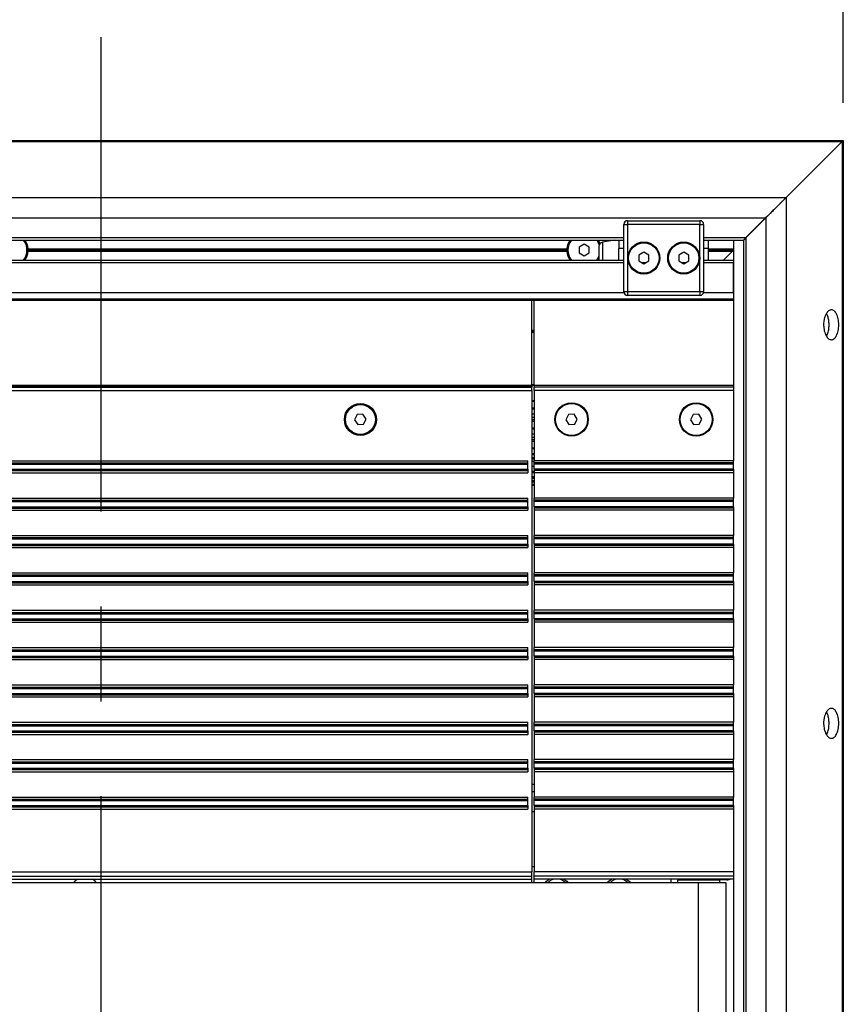
# Model space of a CAD drawing. Units: millimetres. Extents: x 0 to 4455, y 0 to 3150.
# Drawn here: x 2039 to 2369, y 584 to 979 of the extents above; entities that cross this region are included whole.
import ezdxf

# ---------------------------------------------------------------- set-up
doc = ezdxf.new("R2010")
doc.units = ezdxf.units.MM
doc.header["$LTSCALE"] = 15
doc.linetypes.add('CENTERX2', pattern=[20.32, 12.7, -2.54, 2.54, -2.54])
doc.layers.add('DEFAULT', color=179, linetype='Continuous')
doc.styles.add('SLDTEXTSTYLE2', font='TXT', dxfattribs={"width": 0.75})
doc.dimstyles.new('SLDDIMSTYLE0', dxfattribs={"dimtxt": 52.5, "dimasz": 49.53, "dimexe": 0, "dimexo": 0.0625, "dimgap": 13.125, "dimtad": 1, "dimdec": 0, "dimrnd": 1e-09, "dimzin": 12, "dimdsep": 46, "dimtxsty": 'SLDTEXTSTYLE2', "dimsah": 1, "dimcen": 0.09, "dimadec": 0, "dimazin": 3, "dimtfac": 1, "dimtdec": 0, "dimtofl": 0, "dimtmove": 0, "dimatfit": 3, "dimfxl": 0, "dimfrac": 2, "dimtolj": 1, "dimtzin": 12, "dimarcsym": 0})

# ---------------------------------------------------------------- blocks, each defined once
blk = doc.blocks.new('_D_3')
at = {"layer": 'DEFAULT'}
for p, q in [((2071.08, 986.89), (2071.08, 1029.78)), ((2369.08, 945.42), (2369.08, 1029.78)), ((2369.08, 1014.78), (2071.08, 1014.78))]:
    blk.add_line(p, q, dxfattribs=at)
for points in [[(2071.08, 1014.78), (2120.61, 1007.16), (2120.61, 1022.4)], [(2369.08, 1014.78), (2319.55, 1022.4), (2319.55, 1007.16)]]:
    blk.add_solid(points, dxfattribs=at)
at = {"layer": 'DEFAULT', "insert": (2166.46, 1082.45), "char_height": 52.5, "attachment_point": 1, "style": 'SLDTEXTSTYLE2'}
blk.add_mtext('298', dxfattribs=at)
blk = doc.blocks.new('_D_4')
at = {"layer": 'DEFAULT'}
for p, q in [((799.41, 611.37), (799.41, 1226.34)), ((2071.08, 986.89), (2071.08, 1226.34)), ((799.41, 1211.34), (2071.08, 1211.34))]:
    blk.add_line(p, q, dxfattribs=at)
for points in [[(799.41, 1211.34), (848.94, 1203.72), (848.94, 1218.96)], [(2071.08, 1211.34), (2021.55, 1218.96), (2021.55, 1203.72)]]:
    blk.add_solid(points, dxfattribs=at)
at = {"layer": 'DEFAULT', "char_height": 52.5, "attachment_point": 1, "style": 'SLDTEXTSTYLE2'}
for s, insert in [('1272', (1299.8, 1279.02)), ('Travel AFT-FWD', (1123.2, 1195.68)), ('Center of', (1216.13, 1112.33)), ('mounting area', (1124.47, 1028.99))]:
    blk.add_mtext(s, dxfattribs=dict(at, insert=insert))

msp = doc.modelspace()

# ---------------------------------------------------------------- linework, layer by layer
at = {"color": 7, "linetype": 'Continuous', "lineweight": 25}
for p, q in [((321.0081079, 930.3957829), (2369.1081079, 930.3957829)), ((321.4454531, 929.9584376), (2368.6707626, 929.9584376)), ((2368.6468473, 929.9823529), (2346.1535846, 907.4890902)), ((2368.6707626, 929.9584376), (2346.1774999, 907.4651749)), ((2369.0841926, 930.4196982), (2369.0841926, 262.3196982)), ((343.9387158, 907.4651749), (2346.1774999, 907.4651749)), ((352.0341926, 899.3696982), (2338.0820231, 899.3696982)), ((2282.5581079, 898.1696982), (2311.5581079, 898.1696982)), ((2282.5581079, 898.1696982), (2282.5581079, 896.6696982)), ((2311.5581079, 898.1696982), (2311.5581079, 896.6696982)), ((2338.0581079, 899.3936135), (2330.0581079, 891.3936135)), ((2338.0820231, 899.3696982), (2330.0820231, 891.3696982)), ((2281.0581079, 896.6696982), (2282.5581079, 896.6696982)), ((2281.0581079, 869.6696982), (2281.0581079, 896.6696982)), ((2282.5581079, 896.6696982), (2282.5581079, 869.6696982)), ((2311.5581079, 896.6696982), (2282.5581079, 896.6696982)), ((2311.5581079, 869.6696982), (2311.5581079, 896.6696982)), ((2311.5581079, 896.6696982), (2313.0581079, 896.6696982)), ((2313.0581079, 896.6696982), (2313.0581079, 869.6696982)), ((1082.6402095, 890.3696982), (2281.0581079, 890.3696982)), ((2277.3567233, 890.3696982), (2272.4562929, 889.5056201)), ((2279.0581079, 890.3696982), (2279.0581079, 886.9696982)), ((2313.0581079, 890.3696982), (2325.0581079, 890.3696982)), ((2315.0581079, 886.9696982), (2315.0581079, 890.3696982)), ((2325.0581079, 890.3696982), (2329.0581079, 890.3696982)), ((2325.0581079, 890.3696982), (2325.0581079, 801.7863316)), ((2330.0581079, 891.3936135), (2329.0581079, 890.3936135)), ((2329.0581079, 890.3696982), (2329.0581079, 302.3696982)), ((2330.0820231, 891.3696982), (2329.0820231, 890.3696982)), ((2041.4928094, 886.3696982), (2258.6234064, 886.3696982)), ((2041.9600206, 886.8696982), (2258.1561951, 886.8696982)), ((2041.9600206, 885.8696982), (2258.1561951, 885.8696982)), ((2265.0581079, 888.6790993), (2263.0581079, 887.5243987)), ((2263.0581079, 887.5243987), (2263.0581079, 885.2149976)), ((2267.0581079, 887.5243987), (2265.0581079, 888.6790993)), ((2267.0581079, 885.2149976), (2267.0581079, 887.5243987)), ((2271.0581079, 887.839328), (2271.0581079, 882.3696982)), ((2281.0581079, 886.9696982), (2279.0581079, 886.9696982)), ((2279.0581079, 882.3696982), (2279.0581079, 886.9696982)), ((2289.0581079, 885.4790993), (2287.0581079, 884.3243987)), ((2291.0581079, 884.3243987), (2289.0581079, 885.4790993)), ((2305.0581079, 885.4790993), (2303.0581079, 884.3243987)), ((2307.0581079, 884.3243987), (2305.0581079, 885.4790993)), ((2315.0581079, 886.9696982), (2313.0581079, 886.9696982)), ((2315.0581079, 882.3696982), (2315.0581079, 886.9696982)), ((2315.0581079, 886.8696982), (2325.0581079, 886.8696982)), ((2315.0581079, 886.3696982), (2325.0581079, 886.3696982)), ((2315.0581079, 885.8696982), (2324.5820231, 885.8696982)), ((2324.5820231, 885.8696982), (2321.0820231, 882.3696982)), ((2325.0581079, 886.3457829), (2324.5820231, 885.8696982)), ((1108.9531375, 882.3696982), (2281.0581079, 882.3696982)), ((2263.0581079, 885.2149976), (2265.0581079, 884.0602971)), ((2265.0581079, 884.0602971), (2267.0581079, 885.2149976)), ((2287.0581079, 884.3243987), (2287.0581079, 882.0149976)), ((2287.0581079, 882.0149976), (2289.0581079, 880.8602971)), ((2289.0581079, 880.8602971), (2291.0581079, 882.0149976)), ((2291.0581079, 882.0149976), (2291.0581079, 884.3243987)), ((2303.0581079, 884.3243987), (2303.0581079, 882.0149976)), ((2303.0581079, 882.0149976), (2305.0581079, 880.8602971)), ((2305.0581079, 880.8602971), (2307.0581079, 882.0149976)), ((2307.0581079, 882.0149976), (2307.0581079, 884.3243987)), ((2313.0581079, 882.3696982), (2325.0581079, 882.3696982)), ((2325.0581079, 869.3321355), (2325.0581079, 881.3696982)), ((2281.0581079, 869.6696982), (2282.5581079, 869.6696982)), ((2282.5581079, 869.6696982), (2311.5581079, 869.6696982)), ((2282.5581079, 869.6696982), (2282.5581079, 868.1696982)), ((2311.5581079, 869.6696982), (2313.0581079, 869.6696982)), ((2311.5581079, 869.6696982), (2311.5581079, 868.1696982)), ((1118.2037173, 866.298949), (2325.0581079, 866.298949)), ((2244.0581079, 831.9569916), (2244.0581079, 866.298949)), ((2245.0581079, 831.9569916), (2245.0581079, 866.298949)), ((2311.5581079, 868.1696982), (2282.5581079, 868.1696982)), ((2244.0581079, 854.2696982), (2245.0581079, 854.2696982)), ((2244.0581079, 853.8696982), (2245.0581079, 853.8696982)), ((2244.0581079, 853.4696982), (2245.0581079, 853.4696982)), ((2244.0581079, 831.9569916), (1345.5581079, 831.9569916)), ((2244.0581079, 831.4381649), (1345.5581079, 831.4381649)), ((1345.5581079, 831.2834296), (2244.0581079, 831.2834296)), ((2244.0581079, 831.9569916), (2244.0581079, 831.4381649)), ((2244.0581079, 831.4381649), (2244.0581079, 831.2834296)), ((2244.0581079, 829.9893344), (2244.0581079, 831.2834296)), ((2325.0581079, 831.9569916), (2245.0581079, 831.9569916)), ((2245.0581079, 831.9569916), (2245.0581079, 831.4381649)), ((2245.0581079, 831.4381649), (2325.0581079, 831.4381649)), ((2245.0581079, 831.4381649), (2245.0581079, 831.2834296)), ((2325.0581079, 831.2834296), (2245.0581079, 831.2834296)), ((2245.0581079, 829.9893344), (2245.0581079, 831.2834296)), ((1345.5581079, 829.9893344), (2244.0581079, 829.9893344)), ((2244.0581079, 829.9893344), (2244.0581079, 636.6981253)), ((2325.0581079, 829.9893344), (2245.0581079, 829.9893344)), ((2245.0581079, 829.9893344), (2245.0581079, 801.7863316)), ((2325.0581079, 829.9893344), (2325.0581079, 801.7863316)), ((2245.0581079, 822.8652976), (2244.0581079, 822.8652976)), ((2174.0449945, 820.3030574), (2173.002213, 818.2424895)), ((2173.002213, 818.2424895), (2174.2653263, 816.3091303)), ((2176.3508894, 820.4302661), (2174.0449945, 820.3030574)), ((2177.6140028, 818.4969068), (2176.3508894, 820.4302661)), ((2176.5712212, 816.436339), (2177.6140028, 818.4969068)), ((2258.7949945, 820.3030574), (2257.752213, 818.2424895)), ((2257.752213, 818.2424895), (2259.0153263, 816.3091303)), ((2261.1008894, 820.4302661), (2258.7949945, 820.3030574)), ((2262.3640028, 818.4969068), (2261.1008894, 820.4302661)), ((2261.3212212, 816.436339), (2262.3640028, 818.4969068)), ((2308.7949945, 820.3030574), (2307.752213, 818.2424895)), ((2307.752213, 818.2424895), (2309.0153263, 816.3091303)), ((2311.1008894, 820.4302661), (2308.7949945, 820.3030574)), ((2312.3640028, 818.4969068), (2311.1008894, 820.4302661)), ((2311.3212212, 816.436339), (2312.3640028, 818.4969068)), ((2174.2653263, 816.3091303), (2176.5712212, 816.436339)), ((2245.0581079, 814.8652976), (2244.0581079, 814.8652976)), ((2259.0153263, 816.3091303), (2261.3212212, 816.436339)), ((2309.0153263, 816.3091303), (2311.3212212, 816.436339)), ((2245.0581079, 806.8652976), (2244.0581079, 806.8652976)), ((1345.5581079, 801.7863316), (2242.5581079, 801.7863316)), ((1345.5581079, 800.9291643), (2242.5581079, 800.9291643)), ((1345.5581079, 800.736256), (2242.5581079, 800.736256)), ((1345.5581079, 800.3933891), (2242.5581079, 800.3933891)), ((2242.5581079, 800.9291643), (2242.5581079, 801.7863316)), ((2242.5581079, 800.736256), (2242.5581079, 800.9291643)), ((2242.5581079, 800.3933891), (2242.5581079, 800.736256)), ((2242.5581079, 798.3460073), (2242.5581079, 800.3933891)), ((2325.0581079, 801.7863316), (2245.0581079, 801.7863316)), ((2245.0581079, 800.9291643), (2245.0581079, 801.7863316)), ((2325.0581079, 800.9291643), (2245.0581079, 800.9291643)), ((2245.0581079, 800.736256), (2245.0581079, 800.9291643)), ((2325.0581079, 800.736256), (2245.0581079, 800.736256)), ((2245.0581079, 800.3933891), (2245.0581079, 800.736256)), ((2325.0581079, 800.3933891), (2245.0581079, 800.3933891)), ((2245.0581079, 798.3460073), (2245.0581079, 800.3933891)), ((2325.0581079, 800.9291643), (2325.0581079, 801.7863316)), ((2325.0581079, 800.736256), (2325.0581079, 800.9291643)), ((2325.0581079, 800.3933891), (2325.0581079, 800.736256)), ((2325.0581079, 798.3460073), (2325.0581079, 800.3933891)), ((1345.5581079, 798.3460073), (2242.5581079, 798.3460073)), ((1345.5581079, 798.0031404), (2242.5581079, 798.0031404)), ((1345.5581079, 797.8102321), (2242.5581079, 797.8102321)), ((1345.5581079, 796.9530648), (2242.5581079, 796.9530648)), ((2242.5581079, 798.3460073), (2242.5581079, 798.0031404)), ((2242.5581079, 798.0031404), (2242.5581079, 797.8102321)), ((2242.5581079, 797.8102321), (2242.5581079, 796.9530648)), ((2325.0581079, 798.3460073), (2245.0581079, 798.3460073)), ((2245.0581079, 798.3460073), (2245.0581079, 798.0031404)), ((2325.0581079, 798.0031404), (2245.0581079, 798.0031404)), ((2245.0581079, 798.0031404), (2245.0581079, 797.8102321)), ((2325.0581079, 797.8102321), (2245.0581079, 797.8102321)), ((2245.0581079, 797.8102321), (2245.0581079, 796.9530648)), ((2325.0581079, 796.9530648), (2245.0581079, 796.9530648)), ((2245.0581079, 796.9530648), (2245.0581079, 786.7863316)), ((2325.0581079, 798.3460073), (2325.0581079, 798.0031404)), ((2325.0581079, 798.0031404), (2325.0581079, 797.8102321)), ((2325.0581079, 797.8102321), (2325.0581079, 796.9530648)), ((2325.0581079, 796.9530648), (2325.0581079, 786.7863316)), ((2244.0581079, 792.0325831), (2245.0581079, 792.0325831)), ((1345.5581079, 786.7863316), (2242.5581079, 786.7863316)), ((2242.5581079, 785.9291643), (2242.5581079, 786.7863316)), ((2325.0581079, 786.7863316), (2245.0581079, 786.7863316)), ((2245.0581079, 785.9291643), (2245.0581079, 786.7863316)), ((2325.0581079, 785.9291643), (2325.0581079, 786.7863316)), ((1345.5581079, 785.9291643), (2242.5581079, 785.9291643)), ((1345.5581079, 785.736256), (2242.5581079, 785.736256)), ((1345.5581079, 785.3933891), (2242.5581079, 785.3933891)), ((1345.5581079, 783.3460073), (2242.5581079, 783.3460073)), ((1345.5581079, 783.0031404), (2242.5581079, 783.0031404)), ((1345.5581079, 782.8102321), (2242.5581079, 782.8102321)), ((2242.5581079, 785.736256), (2242.5581079, 785.9291643)), ((2242.5581079, 785.3933891), (2242.5581079, 785.736256)), ((2242.5581079, 783.3460073), (2242.5581079, 785.3933891)), ((2242.5581079, 783.3460073), (2242.5581079, 783.0031404)), ((2242.5581079, 783.0031404), (2242.5581079, 782.8102321)), ((2242.5581079, 782.8102321), (2242.5581079, 781.9530648)), ((2325.0581079, 785.9291643), (2245.0581079, 785.9291643)), ((2245.0581079, 785.736256), (2245.0581079, 785.9291643)), ((2325.0581079, 785.736256), (2245.0581079, 785.736256)), ((2245.0581079, 785.3933891), (2245.0581079, 785.736256)), ((2325.0581079, 785.3933891), (2245.0581079, 785.3933891)), ((2245.0581079, 783.3460073), (2245.0581079, 785.3933891)), ((2325.0581079, 783.3460073), (2245.0581079, 783.3460073)), ((2245.0581079, 783.3460073), (2245.0581079, 783.0031404)), ((2325.0581079, 783.0031404), (2245.0581079, 783.0031404)), ((2245.0581079, 783.0031404), (2245.0581079, 782.8102321)), ((2325.0581079, 782.8102321), (2245.0581079, 782.8102321)), ((2245.0581079, 782.8102321), (2245.0581079, 781.9530648)), ((2325.0581079, 785.736256), (2325.0581079, 785.9291643)), ((2325.0581079, 785.3933891), (2325.0581079, 785.736256)), ((2325.0581079, 783.3460073), (2325.0581079, 785.3933891)), ((2325.0581079, 783.3460073), (2325.0581079, 783.0031404)), ((2325.0581079, 783.0031404), (2325.0581079, 782.8102321)), ((2325.0581079, 782.8102321), (2325.0581079, 781.9530648)), ((1345.5581079, 781.9530648), (2242.5581079, 781.9530648)), ((2325.0581079, 781.9530648), (2245.0581079, 781.9530648)), ((2245.0581079, 781.9530648), (2245.0581079, 771.7863316)), ((2325.0581079, 781.9530648), (2325.0581079, 771.7863316)), ((1345.5581079, 771.7863316), (2242.5581079, 771.7863316)), ((1345.5581079, 770.9291643), (2242.5581079, 770.9291643)), ((2242.5581079, 770.9291643), (2242.5581079, 771.7863316)), ((2242.5581079, 770.736256), (2242.5581079, 770.9291643)), ((2325.0581079, 771.7863316), (2245.0581079, 771.7863316)), ((2245.0581079, 770.9291643), (2245.0581079, 771.7863316)), ((2325.0581079, 770.9291643), (2245.0581079, 770.9291643)), ((2245.0581079, 770.736256), (2245.0581079, 770.9291643)), ((2325.0581079, 770.9291643), (2325.0581079, 771.7863316)), ((2325.0581079, 770.736256), (2325.0581079, 770.9291643)), ((1345.5581079, 770.736256), (2242.5581079, 770.736256)), ((1345.5581079, 770.3933891), (2242.5581079, 770.3933891)), ((1345.5581079, 768.3460073), (2242.5581079, 768.3460073)), ((1345.5581079, 768.0031404), (2242.5581079, 768.0031404)), ((1345.5581079, 767.8102321), (2242.5581079, 767.8102321)), ((1345.5581079, 766.9530648), (2242.5581079, 766.9530648)), ((2242.5581079, 770.3933891), (2242.5581079, 770.736256)), ((2242.5581079, 768.3460073), (2242.5581079, 770.3933891)), ((2242.5581079, 768.3460073), (2242.5581079, 768.0031404)), ((2242.5581079, 768.0031404), (2242.5581079, 767.8102321)), ((2242.5581079, 767.8102321), (2242.5581079, 766.9530648)), ((2325.0581079, 770.736256), (2245.0581079, 770.736256)), ((2245.0581079, 770.3933891), (2245.0581079, 770.736256)), ((2325.0581079, 770.3933891), (2245.0581079, 770.3933891)), ((2245.0581079, 768.3460073), (2245.0581079, 770.3933891)), ((2325.0581079, 768.3460073), (2245.0581079, 768.3460073)), ((2245.0581079, 768.3460073), (2245.0581079, 768.0031404)), ((2325.0581079, 768.0031404), (2245.0581079, 768.0031404)), ((2245.0581079, 768.0031404), (2245.0581079, 767.8102321)), ((2325.0581079, 767.8102321), (2245.0581079, 767.8102321)), ((2245.0581079, 767.8102321), (2245.0581079, 766.9530648)), ((2325.0581079, 766.9530648), (2245.0581079, 766.9530648)), ((2245.0581079, 766.9530648), (2245.0581079, 756.7863316)), ((2325.0581079, 770.3933891), (2325.0581079, 770.736256)), ((2325.0581079, 768.3460073), (2325.0581079, 770.3933891)), ((2325.0581079, 768.3460073), (2325.0581079, 768.0031404)), ((2325.0581079, 768.0031404), (2325.0581079, 767.8102321)), ((2325.0581079, 767.8102321), (2325.0581079, 766.9530648)), ((2325.0581079, 766.9530648), (2325.0581079, 756.7863316)), ((1345.5581079, 756.7863316), (2242.5581079, 756.7863316)), ((1345.5581079, 755.9291643), (2242.5581079, 755.9291643)), ((1345.5581079, 755.736256), (2242.5581079, 755.736256)), ((1345.5581079, 755.3933891), (2242.5581079, 755.3933891)), ((2242.5581079, 755.9291643), (2242.5581079, 756.7863316)), ((2242.5581079, 755.736256), (2242.5581079, 755.9291643)), ((2242.5581079, 755.3933891), (2242.5581079, 755.736256)), ((2242.5581079, 753.3460073), (2242.5581079, 755.3933891)), ((2325.0581079, 756.7863316), (2245.0581079, 756.7863316)), ((2245.0581079, 755.9291643), (2245.0581079, 756.7863316)), ((2325.0581079, 755.9291643), (2245.0581079, 755.9291643)), ((2245.0581079, 755.736256), (2245.0581079, 755.9291643)), ((2325.0581079, 755.736256), (2245.0581079, 755.736256)), ((2245.0581079, 755.3933891), (2245.0581079, 755.736256)), ((2325.0581079, 755.3933891), (2245.0581079, 755.3933891)), ((2245.0581079, 753.3460073), (2245.0581079, 755.3933891)), ((2325.0581079, 755.9291643), (2325.0581079, 756.7863316)), ((2325.0581079, 755.736256), (2325.0581079, 755.9291643)), ((2325.0581079, 755.3933891), (2325.0581079, 755.736256)), ((2325.0581079, 753.3460073), (2325.0581079, 755.3933891)), ((1345.5581079, 753.3460073), (2242.5581079, 753.3460073)), ((1345.5581079, 753.0031404), (2242.5581079, 753.0031404)), ((1345.5581079, 752.8102321), (2242.5581079, 752.8102321)), ((1345.5581079, 751.9530648), (2242.5581079, 751.9530648)), ((2242.5581079, 753.3460073), (2242.5581079, 753.0031404)), ((2242.5581079, 753.0031404), (2242.5581079, 752.8102321)), ((2242.5581079, 752.8102321), (2242.5581079, 751.9530648)), ((2325.0581079, 753.3460073), (2245.0581079, 753.3460073)), ((2245.0581079, 753.3460073), (2245.0581079, 753.0031404)), ((2325.0581079, 753.0031404), (2245.0581079, 753.0031404)), ((2245.0581079, 753.0031404), (2245.0581079, 752.8102321)), ((2325.0581079, 752.8102321), (2245.0581079, 752.8102321)), ((2245.0581079, 752.8102321), (2245.0581079, 751.9530648)), ((2325.0581079, 751.9530648), (2245.0581079, 751.9530648)), ((2245.0581079, 751.9530648), (2245.0581079, 741.7863316)), ((2325.0581079, 753.3460073), (2325.0581079, 753.0031404)), ((2325.0581079, 753.0031404), (2325.0581079, 752.8102321)), ((2325.0581079, 752.8102321), (2325.0581079, 751.9530648)), ((2325.0581079, 751.9530648), (2325.0581079, 741.7863316)), ((1345.5581079, 741.7863316), (2242.5581079, 741.7863316)), ((1345.5581079, 740.9291643), (2242.5581079, 740.9291643)), ((1345.5581079, 740.736256), (2242.5581079, 740.736256)), ((1345.5581079, 740.3933891), (2242.5581079, 740.3933891)), ((2242.5581079, 740.9291643), (2242.5581079, 741.7863316)), ((2242.5581079, 740.736256), (2242.5581079, 740.9291643)), ((2242.5581079, 740.3933891), (2242.5581079, 740.736256)), ((2242.5581079, 738.3460073), (2242.5581079, 740.3933891)), ((2325.0581079, 741.7863316), (2245.0581079, 741.7863316)), ((2245.0581079, 740.9291643), (2245.0581079, 741.7863316)), ((2325.0581079, 740.9291643), (2245.0581079, 740.9291643)), ((2245.0581079, 740.736256), (2245.0581079, 740.9291643)), ((2325.0581079, 740.736256), (2245.0581079, 740.736256)), ((2245.0581079, 740.3933891), (2245.0581079, 740.736256)), ((2325.0581079, 740.3933891), (2245.0581079, 740.3933891)), ((2245.0581079, 738.3460073), (2245.0581079, 740.3933891)), ((2325.0581079, 740.9291643), (2325.0581079, 741.7863316)), ((2325.0581079, 740.736256), (2325.0581079, 740.9291643)), ((2325.0581079, 740.3933891), (2325.0581079, 740.736256)), ((2325.0581079, 738.3460073), (2325.0581079, 740.3933891)), ((1345.5581079, 738.3460073), (2242.5581079, 738.3460073)), ((1345.5581079, 738.0031404), (2242.5581079, 738.0031404)), ((1345.5581079, 737.8102321), (2242.5581079, 737.8102321)), ((1345.5581079, 736.9530648), (2242.5581079, 736.9530648)), ((2242.5581079, 738.3460073), (2242.5581079, 738.0031404)), ((2242.5581079, 738.0031404), (2242.5581079, 737.8102321)), ((2242.5581079, 737.8102321), (2242.5581079, 736.9530648)), ((2325.0581079, 738.3460073), (2245.0581079, 738.3460073)), ((2245.0581079, 738.3460073), (2245.0581079, 738.0031404)), ((2325.0581079, 738.0031404), (2245.0581079, 738.0031404)), ((2245.0581079, 738.0031404), (2245.0581079, 737.8102321)), ((2325.0581079, 737.8102321), (2245.0581079, 737.8102321)), ((2245.0581079, 737.8102321), (2245.0581079, 736.9530648)), ((2325.0581079, 736.9530648), (2245.0581079, 736.9530648)), ((2245.0581079, 736.9530648), (2245.0581079, 726.7863316)), ((2325.0581079, 738.3460073), (2325.0581079, 738.0031404)), ((2325.0581079, 738.0031404), (2325.0581079, 737.8102321)), ((2325.0581079, 737.8102321), (2325.0581079, 736.9530648)), ((2325.0581079, 736.9530648), (2325.0581079, 726.7863316)), ((1345.5581079, 726.7863316), (2242.5581079, 726.7863316)), ((1345.5581079, 725.9291643), (2242.5581079, 725.9291643)), ((1345.5581079, 725.736256), (2242.5581079, 725.736256)), ((1345.5581079, 725.3933891), (2242.5581079, 725.3933891)), ((2242.5581079, 725.9291643), (2242.5581079, 726.7863316)), ((2242.5581079, 725.736256), (2242.5581079, 725.9291643)), ((2242.5581079, 725.3933891), (2242.5581079, 725.736256)), ((2242.5581079, 723.3460073), (2242.5581079, 725.3933891)), ((2325.0581079, 726.7863316), (2245.0581079, 726.7863316)), ((2245.0581079, 725.9291643), (2245.0581079, 726.7863316)), ((2325.0581079, 725.9291643), (2245.0581079, 725.9291643)), ((2245.0581079, 725.736256), (2245.0581079, 725.9291643)), ((2325.0581079, 725.736256), (2245.0581079, 725.736256)), ((2245.0581079, 725.3933891), (2245.0581079, 725.736256)), ((2325.0581079, 725.3933891), (2245.0581079, 725.3933891)), ((2245.0581079, 723.3460073), (2245.0581079, 725.3933891)), ((2325.0581079, 725.9291643), (2325.0581079, 726.7863316)), ((2325.0581079, 725.736256), (2325.0581079, 725.9291643)), ((2325.0581079, 725.3933891), (2325.0581079, 725.736256)), ((2325.0581079, 723.3460073), (2325.0581079, 725.3933891)), ((1345.5581079, 723.3460073), (2242.5581079, 723.3460073)), ((1345.5581079, 723.0031404), (2242.5581079, 723.0031404)), ((1345.5581079, 722.8102321), (2242.5581079, 722.8102321)), ((1345.5581079, 721.9530648), (2242.5581079, 721.9530648)), ((2242.5581079, 723.3460073), (2242.5581079, 723.0031404)), ((2242.5581079, 723.0031404), (2242.5581079, 722.8102321)), ((2242.5581079, 722.8102321), (2242.5581079, 721.9530648)), ((2325.0581079, 723.3460073), (2245.0581079, 723.3460073)), ((2245.0581079, 723.3460073), (2245.0581079, 723.0031404)), ((2325.0581079, 723.0031404), (2245.0581079, 723.0031404)), ((2245.0581079, 723.0031404), (2245.0581079, 722.8102321)), ((2325.0581079, 722.8102321), (2245.0581079, 722.8102321)), ((2245.0581079, 722.8102321), (2245.0581079, 721.9530648)), ((2325.0581079, 721.9530648), (2245.0581079, 721.9530648)), ((2245.0581079, 721.9530648), (2245.0581079, 711.7863316)), ((2325.0581079, 723.3460073), (2325.0581079, 723.0031404)), ((2325.0581079, 723.0031404), (2325.0581079, 722.8102321)), ((2325.0581079, 722.8102321), (2325.0581079, 721.9530648)), ((2325.0581079, 721.9530648), (2325.0581079, 711.7863316)), ((1345.5581079, 711.7863316), (2242.5581079, 711.7863316)), ((2242.5581079, 710.9291643), (2242.5581079, 711.7863316)), ((2325.0581079, 711.7863316), (2245.0581079, 711.7863316)), ((2245.0581079, 710.9291643), (2245.0581079, 711.7863316)), ((2325.0581079, 710.9291643), (2325.0581079, 711.7863316)), ((1345.5581079, 710.9291643), (2242.5581079, 710.9291643)), ((1345.5581079, 710.736256), (2242.5581079, 710.736256)), ((1345.5581079, 710.3933891), (2242.5581079, 710.3933891)), ((1345.5581079, 708.3460073), (2242.5581079, 708.3460073)), ((1345.5581079, 708.0031404), (2242.5581079, 708.0031404)), ((1345.5581079, 707.8102321), (2242.5581079, 707.8102321)), ((2242.5581079, 710.736256), (2242.5581079, 710.9291643)), ((2242.5581079, 710.3933891), (2242.5581079, 710.736256)), ((2242.5581079, 708.3460073), (2242.5581079, 710.3933891)), ((2242.5581079, 708.3460073), (2242.5581079, 708.0031404)), ((2242.5581079, 708.0031404), (2242.5581079, 707.8102321)), ((2242.5581079, 707.8102321), (2242.5581079, 706.9530648)), ((2325.0581079, 710.9291643), (2245.0581079, 710.9291643)), ((2245.0581079, 710.736256), (2245.0581079, 710.9291643)), ((2325.0581079, 710.736256), (2245.0581079, 710.736256)), ((2245.0581079, 710.3933891), (2245.0581079, 710.736256)), ((2325.0581079, 710.3933891), (2245.0581079, 710.3933891)), ((2245.0581079, 708.3460073), (2245.0581079, 710.3933891)), ((2325.0581079, 708.3460073), (2245.0581079, 708.3460073)), ((2245.0581079, 708.3460073), (2245.0581079, 708.0031404)), ((2325.0581079, 708.0031404), (2245.0581079, 708.0031404)), ((2245.0581079, 708.0031404), (2245.0581079, 707.8102321)), ((2325.0581079, 707.8102321), (2245.0581079, 707.8102321)), ((2245.0581079, 707.8102321), (2245.0581079, 706.9530648)), ((2325.0581079, 710.736256), (2325.0581079, 710.9291643)), ((2325.0581079, 710.3933891), (2325.0581079, 710.736256)), ((2325.0581079, 708.3460073), (2325.0581079, 710.3933891)), ((2325.0581079, 708.3460073), (2325.0581079, 708.0031404)), ((2325.0581079, 708.0031404), (2325.0581079, 707.8102321)), ((2325.0581079, 707.8102321), (2325.0581079, 706.9530648)), ((1345.5581079, 706.9530648), (2242.5581079, 706.9530648)), ((2325.0581079, 706.9530648), (2245.0581079, 706.9530648)), ((2245.0581079, 706.9530648), (2245.0581079, 696.7863316)), ((2325.0581079, 706.9530648), (2325.0581079, 696.7863316)), ((1345.5581079, 696.7863316), (2242.5581079, 696.7863316)), ((1345.5581079, 695.9291643), (2242.5581079, 695.9291643)), ((1345.5581079, 695.736256), (2242.5581079, 695.736256)), ((2242.5581079, 695.9291643), (2242.5581079, 696.7863316)), ((2242.5581079, 695.736256), (2242.5581079, 695.9291643)), ((2242.5581079, 695.3933891), (2242.5581079, 695.736256)), ((2325.0581079, 696.7863316), (2245.0581079, 696.7863316)), ((2245.0581079, 695.9291643), (2245.0581079, 696.7863316)), ((2325.0581079, 695.9291643), (2245.0581079, 695.9291643)), ((2245.0581079, 695.736256), (2245.0581079, 695.9291643)), ((2325.0581079, 695.736256), (2245.0581079, 695.736256)), ((2245.0581079, 695.3933891), (2245.0581079, 695.736256)), ((2325.0581079, 695.9291643), (2325.0581079, 696.7863316)), ((2325.0581079, 695.736256), (2325.0581079, 695.9291643)), ((2325.0581079, 695.3933891), (2325.0581079, 695.736256)), ((1345.5581079, 695.3933891), (2242.5581079, 695.3933891)), ((1345.5581079, 693.3460073), (2242.5581079, 693.3460073)), ((1345.5581079, 693.0031404), (2242.5581079, 693.0031404)), ((1345.5581079, 692.8102321), (2242.5581079, 692.8102321)), ((1345.5581079, 691.9530648), (2242.5581079, 691.9530648)), ((2242.5581079, 693.3460073), (2242.5581079, 695.3933891)), ((2242.5581079, 693.3460073), (2242.5581079, 693.0031404)), ((2242.5581079, 693.0031404), (2242.5581079, 692.8102321)), ((2242.5581079, 692.8102321), (2242.5581079, 691.9530648)), ((2325.0581079, 695.3933891), (2245.0581079, 695.3933891)), ((2245.0581079, 693.3460073), (2245.0581079, 695.3933891)), ((2325.0581079, 693.3460073), (2245.0581079, 693.3460073)), ((2245.0581079, 693.3460073), (2245.0581079, 693.0031404)), ((2325.0581079, 693.0031404), (2245.0581079, 693.0031404)), ((2245.0581079, 693.0031404), (2245.0581079, 692.8102321)), ((2325.0581079, 692.8102321), (2245.0581079, 692.8102321)), ((2245.0581079, 692.8102321), (2245.0581079, 691.9530648)), ((2325.0581079, 691.9530648), (2245.0581079, 691.9530648)), ((2245.0581079, 691.9530648), (2245.0581079, 681.7863316)), ((2325.0581079, 693.3460073), (2325.0581079, 695.3933891)), ((2325.0581079, 693.3460073), (2325.0581079, 693.0031404)), ((2325.0581079, 693.0031404), (2325.0581079, 692.8102321)), ((2325.0581079, 692.8102321), (2325.0581079, 691.9530648)), ((2325.0581079, 691.9530648), (2325.0581079, 681.7863316)), ((1345.5581079, 681.7863316), (2242.5581079, 681.7863316)), ((1345.5581079, 680.9291643), (2242.5581079, 680.9291643)), ((1345.5581079, 680.736256), (2242.5581079, 680.736256)), ((1345.5581079, 680.3933891), (2242.5581079, 680.3933891)), ((2242.5581079, 680.9291643), (2242.5581079, 681.7863316)), ((2242.5581079, 680.736256), (2242.5581079, 680.9291643)), ((2242.5581079, 680.3933891), (2242.5581079, 680.736256)), ((2242.5581079, 678.3460073), (2242.5581079, 680.3933891)), ((2325.0581079, 681.7863316), (2245.0581079, 681.7863316)), ((2245.0581079, 680.9291643), (2245.0581079, 681.7863316)), ((2325.0581079, 680.9291643), (2245.0581079, 680.9291643)), ((2245.0581079, 680.736256), (2245.0581079, 680.9291643)), ((2325.0581079, 680.736256), (2245.0581079, 680.736256)), ((2245.0581079, 680.3933891), (2245.0581079, 680.736256)), ((2325.0581079, 680.3933891), (2245.0581079, 680.3933891)), ((2245.0581079, 678.3460073), (2245.0581079, 680.3933891)), ((2325.0581079, 680.9291643), (2325.0581079, 681.7863316)), ((2325.0581079, 680.736256), (2325.0581079, 680.9291643)), ((2325.0581079, 680.3933891), (2325.0581079, 680.736256)), ((2325.0581079, 678.3460073), (2325.0581079, 680.3933891)), ((1345.5581079, 678.3460073), (2242.5581079, 678.3460073)), ((1345.5581079, 678.0031404), (2242.5581079, 678.0031404)), ((1345.5581079, 677.8102321), (2242.5581079, 677.8102321)), ((1345.5581079, 676.9530648), (2242.5581079, 676.9530648)), ((2242.5581079, 678.3460073), (2242.5581079, 678.0031404)), ((2242.5581079, 678.0031404), (2242.5581079, 677.8102321)), ((2242.5581079, 677.8102321), (2242.5581079, 676.9530648)), ((2325.0581079, 678.3460073), (2245.0581079, 678.3460073)), ((2245.0581079, 678.3460073), (2245.0581079, 678.0031404)), ((2325.0581079, 678.0031404), (2245.0581079, 678.0031404)), ((2245.0581079, 678.0031404), (2245.0581079, 677.8102321)), ((2325.0581079, 677.8102321), (2245.0581079, 677.8102321)), ((2245.0581079, 677.8102321), (2245.0581079, 676.9530648)), ((2325.0581079, 676.9530648), (2245.0581079, 676.9530648)), ((2245.0581079, 676.9530648), (2245.0581079, 666.7863316)), ((2325.0581079, 678.3460073), (2325.0581079, 678.0031404)), ((2325.0581079, 678.0031404), (2325.0581079, 677.8102321)), ((2325.0581079, 677.8102321), (2325.0581079, 676.9530648)), ((2325.0581079, 676.9530648), (2325.0581079, 666.7863316)), ((2245.0581079, 668.869892), (2244.0581079, 668.869892)), ((1345.5581079, 666.7863316), (2242.5581079, 666.7863316)), ((1345.5581079, 665.9291643), (2242.5581079, 665.9291643)), ((1345.5581079, 665.736256), (2242.5581079, 665.736256)), ((1345.5581079, 665.3933891), (2242.5581079, 665.3933891)), ((2242.5581079, 665.9291643), (2242.5581079, 666.7863316)), ((2242.5581079, 665.736256), (2242.5581079, 665.9291643)), ((2242.5581079, 665.3933891), (2242.5581079, 665.736256)), ((2242.5581079, 663.3460073), (2242.5581079, 665.3933891)), ((2325.0581079, 666.7863316), (2245.0581079, 666.7863316)), ((2245.0581079, 665.9291643), (2245.0581079, 666.7863316)), ((2325.0581079, 665.9291643), (2245.0581079, 665.9291643)), ((2245.0581079, 665.736256), (2245.0581079, 665.9291643)), ((2245.0581079, 665.3933891), (2245.0581079, 665.736256)), ((2325.0581079, 665.736256), (2245.0581079, 665.736256)), ((2245.0581079, 663.3460073), (2245.0581079, 665.3933891)), ((2325.0581079, 665.3933891), (2245.0581079, 665.3933891)), ((2325.0581079, 665.9291643), (2325.0581079, 666.7863316)), ((2325.0581079, 665.736256), (2325.0581079, 665.9291643)), ((2325.0581079, 665.3933891), (2325.0581079, 665.736256)), ((2325.0581079, 663.3460073), (2325.0581079, 665.3933891)), ((1345.5581079, 663.3460073), (2242.5581079, 663.3460073)), ((1345.5581079, 663.0031404), (2242.5581079, 663.0031404)), ((1345.5581079, 662.8102321), (2242.5581079, 662.8102321)), ((1345.5581079, 661.9530648), (2242.5581079, 661.9530648)), ((2242.5581079, 663.3460073), (2242.5581079, 663.0031404)), ((2242.5581079, 663.0031404), (2242.5581079, 662.8102321)), ((2242.5581079, 662.8102321), (2242.5581079, 661.9530648)), ((2325.0581079, 663.3460073), (2245.0581079, 663.3460073)), ((2245.0581079, 663.3460073), (2245.0581079, 663.0031404)), ((2325.0581079, 663.0031404), (2245.0581079, 663.0031404)), ((2245.0581079, 663.0031404), (2245.0581079, 662.8102321)), ((2325.0581079, 662.8102321), (2245.0581079, 662.8102321)), ((2245.0581079, 662.8102321), (2245.0581079, 661.9530648)), ((2325.0581079, 661.9530648), (2245.0581079, 661.9530648)), ((2245.0581079, 661.9530648), (2245.0581079, 636.6981253)), ((2325.0581079, 663.3460073), (2325.0581079, 663.0031404)), ((2325.0581079, 663.0031404), (2325.0581079, 662.8102321)), ((2325.0581079, 662.8102321), (2325.0581079, 661.9530648)), ((2325.0581079, 661.9530648), (2325.0581079, 636.6981253)), ((2325.0581079, 661.9530648), (2325.0581079, 530.7863316)), ((1345.5581079, 636.6981253), (2244.0581079, 636.6981253)), ((2244.0581079, 638.869892), (2245.0581079, 638.869892)), ((2244.0581079, 635.001069), (2244.0581079, 636.6981253)), ((2325.0581079, 636.6981253), (2245.0581079, 636.6981253)), ((2245.0581079, 635.001069), (2245.0581079, 636.6981253)), ((1345.5581079, 635.001069), (2244.0581079, 635.001069)), ((1797.7474955, 633.8696982), (2061.8687202, 633.8696982)), ((2061.8687202, 633.8696982), (2067.7474955, 633.8696982)), ((2067.7474955, 633.8696982), (2244.0581079, 633.8696982)), ((2244.0581079, 633.8696982), (2244.0581079, 635.001069)), ((2244.0581079, 632.3696982), (2244.0581079, 633.8696982)), ((2325.0581079, 635.001069), (2245.0581079, 635.001069)), ((2245.0581079, 633.8696982), (2245.0581079, 635.001069)), ((2251.1187202, 633.8696982), (2245.0581079, 633.8696982)), ((2245.0581079, 632.3696982), (2245.0581079, 633.8696982)), ((2256.9974955, 633.8696982), (2251.1187202, 633.8696982)), ((2276.1187202, 633.8696982), (2256.9974955, 633.8696982)), ((2281.9974955, 633.8696982), (2276.1187202, 633.8696982)), ((2300.0581079, 633.8696982), (2281.9974955, 633.8696982)), ((2325.0581079, 633.8696982), (2300.0581079, 633.8696982)), ((2300.0581079, 632.3696982), (2300.0581079, 633.8696982)), ((2302.5581079, 633.3696982), (2302.5047474, 632.3696982)), ((2319.5581079, 633.3696982), (2302.5581079, 633.3696982)), ((2304.0581079, 633.8696982), (2304.0581079, 633.5696982)), ((2304.0581079, 633.5696982), (2307.0581079, 633.5696982)), ((2322.4081079, 633.5696982), (2307.0581079, 633.5696982)), ((2308.0581079, 633.5696982), (2308.0581079, 633.3696982)), ((2314.0581079, 633.3696982), (2314.0581079, 633.5696982)), ((2314.0841703, 633.3696982), (2314.0841703, 633.5696982)), ((2319.6114683, 632.3696982), (2319.5581079, 633.3696982)), ((2322.4081079, 633.5696982), (2322.4341703, 633.5696982)), ((2311.0581079, 632.3696982), (1119.9740606, 632.3696982)), ((2311.0581079, 560.3696982), (2311.0581079, 632.3696982)), ((2322.0581079, 632.3696982), (2311.0581079, 632.3696982)), ((2322.0581079, 560.3696982), (2322.0581079, 632.3696982))]:
    msp.add_line(p, q, dxfattribs=at)
at = {"color": 8, "linetype": 'Continuous', "lineweight": 25}
for p, q in [((2368.6468473, 929.9823529), (2368.6468473, 262.804874)), ((2346.1535846, 907.4890902), (2346.1535846, 907.4651749)), ((2346.1535846, 907.4412596), (2346.1535846, 285.2981367)), ((2338.0581079, 899.3936135), (2338.0581079, 293.3936135)), ((458.0581079, 891.3696982), (2281.0581079, 891.3696982)), ((2272.4562929, 889.5056201), (2272.4562929, 882.3696982)), ((2313.0581079, 891.3696982), (2330.0820231, 891.3696982)), ((2330.0581079, 891.3936135), (2330.0581079, 301.3936135)), ((1110.1202496, 881.3696982), (2281.0581079, 881.3696982)), ((2288.1757993, 881.3696982), (2289.9404164, 881.3696982)), ((2304.1757993, 881.3696982), (2305.9404164, 881.3696982)), ((2313.0581079, 881.3696982), (2325.0581079, 881.3696982)), ((1117.4307408, 869.3321355), (2281.0965842, 869.3321355)), ((1117.4577201, 869.2660536), (2281.113438, 869.2660536)), ((1118.0997309, 866.7328671), (2325.0581079, 866.7328671)), ((2313.0027777, 869.2660536), (2325.0581079, 869.2660536)), ((2313.0196315, 869.3321355), (2325.0581079, 869.3321355)), ((2244.0581079, 832.4411138), (2245.0581079, 832.4411138)), ((2244.0581079, 832.178051), (2245.0581079, 832.178051)), ((2244.0581079, 826.0219391), (2245.0581079, 826.0219391)), ((2244.0581079, 825.7588763), (2245.0581079, 825.7588763)), ((2244.0581079, 822.9309881), (2245.0581079, 822.9309881)), ((2244.0581079, 822.6652976), (2245.0581079, 822.6652976)), ((2244.0581079, 820.5961585), (2245.0581079, 820.5961585)), ((2244.0581079, 819.2366969), (2245.0581079, 819.2366969)), ((2244.0581079, 818.3637587), (2245.0581079, 818.3637587)), ((2244.0581079, 817.6387124), (2245.0581079, 817.6387124)), ((2244.0581079, 814.6652976), (2245.0581079, 814.6652976)), ((2244.0581079, 812.5961585), (2245.0581079, 812.5961585)), ((2244.0581079, 811.2366969), (2245.0581079, 811.2366969)), ((2244.0581079, 810.3637587), (2245.0581079, 810.3637587)), ((2244.0581079, 809.6387124), (2245.0581079, 809.6387124)), ((2244.0581079, 806.6652976), (2245.0581079, 806.6652976)), ((2244.0581079, 804.728715), (2245.0581079, 804.728715)), ((2244.0581079, 804.2925125), (2245.0581079, 804.2925125)), ((2244.0581079, 803.0553885), (2245.0581079, 803.0553885)), ((2244.0581079, 802.6191861), (2245.0581079, 802.6191861)), ((2244.0581079, 801.6191861), (2245.0581079, 801.6191861)), ((2244.0581079, 799.624058), (2245.0581079, 799.624058)), ((2244.0581079, 797.5909785), (2245.0581079, 797.5909785)), ((2244.0581079, 797.0921964), (2245.0581079, 797.0921964)), ((2244.0581079, 795.5247115), (2245.0581079, 795.5247115)), ((2244.0581079, 795.0259295), (2245.0581079, 795.0259295)), ((2244.0581079, 794.8437957), (2245.0581079, 794.8437957)), ((2244.0581079, 793.8462317), (2245.0581079, 793.8462317)), ((2244.0581079, 793.3413598), (2245.0581079, 793.3413598)), ((2244.0581079, 792.3437957), (2245.0581079, 792.3437957)), ((2244.0581079, 792.0338011), (2245.0581079, 792.0338011)), ((2245.0581079, 671.869892), (2244.0581079, 671.869892)), ((2245.0581079, 660.869892), (2244.0581079, 660.869892)), ((2307.0581079, 633.8696982), (2307.0581079, 633.5696982)), ((2322.4081079, 633.8696982), (2322.4081079, 633.5696982)), ((2322.4341703, 633.5698263), (2322.4341703, 633.5696982))]:
    msp.add_line(p, q, dxfattribs=at)
at = {"color": 7, "linetype": 'Continuous', "lineweight": 25, "flags": 128}
for points in [[(2271.4773531, 888.9542079), (2271.016847, 889.8881961), (2270.7049123, 890.3696982)], [(2271.0581079, 884.0447501), (2270.3537634, 882.7143711), (2270.0984832, 882.3696982)], [(2270.7049123, 882.3696982), (2271.016847, 882.8512003), (2271.0581079, 882.9220323)], [(2061.8687202, 633.8696982), (2060.7289121, 632.9928235), (2060.1831754, 632.3696982)], [(2069.4330403, 632.3696982), (2068.8873036, 632.9928235), (2067.7474955, 633.8696982)], [(2249.4331754, 632.3696982), (2249.9789121, 632.9928235), (2251.1187202, 633.8696982)], [(2256.9974955, 633.8696982), (2258.1373036, 632.9928235), (2258.6830403, 632.3696982)], [(2274.4331754, 632.3696982), (2274.9789121, 632.9928235), (2276.1187202, 633.8696982)], [(2281.9974955, 633.8696982), (2283.1373036, 632.9928235), (2283.6830403, 632.3696982)]]:
    msp.add_lwpolyline(points, dxfattribs=at)
at = {"color": 7, "linetype": 'Continuous', "lineweight": 25}
for centre, radius in [((2289.0581079, 883.1696982), 6.4347015), ((2305.0581079, 883.1696982), 6.4347015), ((2289.0581079, 883.1696982), 6.1), ((2305.0581079, 883.1696982), 6.1), ((2175.3081079, 818.3696982), 6.4347015), ((2175.3081079, 818.3696982), 6), ((2260.0581079, 818.3696982), 6.72), ((2260.0581079, 818.3696982), 6.4347015), ((2310.0581079, 818.3696982), 6.72), ((2310.0581079, 818.3696982), 6.4347015)]:
    msp.add_circle(centre, radius, dxfattribs=at)
for centre, radius, start, end in [((2282.5581079, 896.6696982), 1.5, 90, 180), ((2311.5581079, 896.6696982), 1.5, 0, 90), ((2035.0581079, 886.3696982), 6.4347015, 321.564776065, 38.435223935), ((2035.0581079, 886.3696982), 6.92, 4.143479112, 35.312431039), ((2265.0581079, 886.3696982), 6.92, 144.687568961, 175.856520888), ((2265.0581079, 886.3696982), 6.4347015, 141.564776065, 218.435223935), ((2265.0581079, 886.3696982), 6.4347015, 18.533944679, 38.435223935), ((2272.7501051, 887.839328), 1.6919973, 100, 180), ((2035.0581079, 886.3696982), 6.92, 324.687568961, 355.856520888), ((2265.0581079, 886.3696982), 6.92, 184.143479112, 215.312431039), ((2282.5581079, 869.6696982), 1.5, 180, 270), ((2311.5581079, 869.6696982), 1.5, 270, 0), ((2254.0587587, 628.8695044), 5, 44.430113295, 135.569886705), ((2279.0587587, 628.8695044), 5, 44.430113295, 135.569886705), ((2322.4081079, 636.2196982), 2.65, 270, 297.527085288), ((2322.4341703, 636.2196982), 2.65, 270, 297.527085288)]:
    msp.add_arc(centre, radius, start, end, dxfattribs=at)
for points, knots in [([(2369.0841926, 930.4196982), (2369.0841926, 930.4196982), (2369.0837586, 930.4192642), (2369.073021, 930.4085267), (2369.0628843, 930.3983899), (2368.9827572, 930.3182628), (2368.9170881, 930.2525937), (2368.7851581, 930.1206637), (2368.7161874, 930.051693), (2368.6468473, 929.9823529)], [0, 0, 0, 0, 0.25, 0.25, 0.5, 0.5, 0.75, 0.75, 1, 1, 1, 1]), ([(2369.1081079, 930.3957829), (2369.1081079, 930.3957829), (2369.1076739, 930.3953489), (2369.0969363, 930.3846114), (2369.0867996, 930.3744747), (2369.0066725, 930.2943475), (2368.9410034, 930.2286784), (2368.8090734, 930.0967484), (2368.7401027, 930.0277777), (2368.6707626, 929.9584376)], [0, 0, 0, 0, 0.25, 0.25, 0.5, 0.5, 0.75, 0.75, 1, 1, 1, 1]), ([(2346.1535846, 907.4890902), (2345.8837789, 907.2192846), (2345.6124685, 906.9479741), (2345.0627423, 906.3982479), (2344.7847147, 906.1202204), (2344.2102323, 905.545738), (2343.9143018, 905.2498074), (2343.4372512, 904.7727568), (2343.2721557, 904.6076613), (2342.9254875, 904.2609931), (2342.7445518, 904.0800574), (2342.1992017, 903.5347073), (2341.8263127, 903.1618183), (2341.0747943, 902.4102999), (2340.6977706, 902.0332762), (2339.5667361, 900.9022417), (2338.8124424, 900.147948), (2338.0581079, 899.3936135)], [0, 0, 0, 0, 0.125, 0.125, 0.25, 0.25, 0.375, 0.375, 0.4375, 0.4375, 0.5, 0.5, 0.625, 0.625, 0.75, 0.75, 1, 1, 1, 1]), ([(2346.1774999, 907.4651749), (2345.9076942, 907.1953693), (2345.6363838, 906.9240588), (2345.0866576, 906.3743326), (2344.80863, 906.0963051), (2344.2341476, 905.5218227), (2343.9382171, 905.2258921), (2343.4611665, 904.7488415), (2343.296071, 904.583746), (2342.9494028, 904.2370778), (2342.7684671, 904.0561421), (2342.223117, 903.510792), (2341.850228, 903.137903), (2341.0987096, 902.3863846), (2340.7216859, 902.0093609), (2339.5906514, 900.8783264), (2338.8363577, 900.1240327), (2338.0820231, 899.3696982)], [0, 0, 0, 0, 0.125, 0.125, 0.25, 0.25, 0.375, 0.375, 0.4375, 0.4375, 0.5, 0.5, 0.625, 0.625, 0.75, 0.75, 1, 1, 1, 1]), ([(2367.2666181, 856.3696982), (2367.2666181, 855.9488289), (2367.246203, 855.5363661), (2367.1664847, 854.727386), (2367.1060697, 854.3274508), (2366.9515492, 853.579688), (2366.8573771, 853.2276521), (2366.6352077, 852.5664377), (2366.5107562, 852.2678622), (2366.2372102, 851.7299895), (2366.0865154, 851.4890974), (2365.7705512, 851.0802999), (2365.6047015, 850.910363), (2365.3442273, 850.7050349), (2365.2551003, 850.6447768), (2365.0758306, 850.5427111), (2364.9854258, 850.5006257), (2364.7119295, 850.4002861), (2364.5265689, 850.3677329), (2364.1496193, 850.3718452), (2363.9607855, 850.4088825), (2363.5890929, 850.5496343), (2363.4051822, 850.653323), (2363.0417716, 850.9311793), (2362.8652618, 851.1035651), (2362.5302885, 851.508965), (2362.3706676, 851.7427631), (2362.1447654, 852.1449919), (2362.0718594, 852.2877147), (2361.9344194, 852.5841432), (2361.8694156, 852.738641), (2361.6858621, 853.2212891), (2361.5786172, 853.5683414), (2361.3991254, 854.3198052), (2361.33036, 854.7104641), (2361.2601721, 855.3138178), (2361.2422424, 855.5181257), (2361.2178726, 855.9334268), (2361.2115391, 856.1446725), (2361.2106053, 856.7703535), (2361.2334102, 857.1828617), (2361.3024727, 857.7947368), (2361.3313911, 857.9971006), (2361.3991984, 858.3893181), (2361.4382214, 858.5805063), (2361.5699843, 859.1398548), (2361.6787453, 859.4969761), (2361.9247514, 860.1485529), (2362.0622015, 860.4457554), (2362.3638026, 860.985975), (2362.5249622, 861.2232468), (2362.77754, 861.5300211), (2362.8637109, 861.6242977), (2363.0399047, 861.797041), (2363.1302456, 861.8756895), (2363.4024498, 862.084323), (2363.586623, 862.1886156), (2363.9598592, 862.3303723), (2364.1506189, 862.367586), (2364.5259592, 862.3716328), (2364.7110246, 862.3393459), (2365.076027, 862.2056271), (2365.257715, 862.1025439), (2365.6042037, 861.8294399), (2365.7695505, 861.660093), (2366.0056736, 861.3550397), (2366.0823871, 861.2447969), (2366.2316598, 861.0061343), (2366.304043, 860.8778083), (2366.5097118, 860.4739534), (2366.6334159, 860.1770267), (2366.8533523, 859.5249545), (2366.9502072, 859.16514), (2367.105076, 858.4178012), (2367.1645132, 858.0276414), (2367.2457023, 857.212355), (2367.2666181, 856.7905674), (2367.2666181, 856.3696982)], [0, 0, 0, 0, 0.03125, 0.03125, 0.0625, 0.0625, 0.09375, 0.09375, 0.125, 0.125, 0.15625, 0.15625, 0.1875, 0.1875, 0.203125, 0.203125, 0.21875, 0.21875, 0.25, 0.25, 0.28125, 0.28125, 0.3125, 0.3125, 0.34375, 0.34375, 0.375, 0.375, 0.390625, 0.390625, 0.40625, 0.40625, 0.4375, 0.4375, 0.46875, 0.46875, 0.484375, 0.484375, 0.5, 0.5, 0.53125, 0.53125, 0.546875, 0.546875, 0.5625, 0.5625, 0.59375, 0.59375, 0.625, 0.625, 0.65625, 0.65625, 0.671875, 0.671875, 0.6875, 0.6875, 0.71875, 0.71875, 0.75, 0.75, 0.78125, 0.78125, 0.8125, 0.8125, 0.84375, 0.84375, 0.859375, 0.859375, 0.875, 0.875, 0.90625, 0.90625, 0.9375, 0.9375, 0.96875, 0.96875, 1, 1, 1, 1]), ([(2363.3975149, 856.3696982), (2363.3693238, 856.9930697), (2363.3129809, 858.238939), (2362.9290591, 859.8462826), (2362.5380288, 860.5804173), (2362.3585267, 860.917421)], [0, 0, 0, 0, 0.3513697578, 0.7022469851, 1, 1, 1, 1]), ([(2362.3809587, 851.841386), (2362.6172174, 852.3341256), (2363.0799914, 853.2992841), (2363.3632085, 855.0056089), (2363.3890769, 856.0341852), (2363.3975149, 856.3696982)], [0, 0, 0, 0, 0.4127291529, 0.8084371465, 1, 1, 1, 1]), ([(2367.2666181, 696.3696982), (2367.2666181, 695.9488289), (2367.246203, 695.5363661), (2367.1664847, 694.727386), (2367.1060697, 694.3274508), (2366.9515492, 693.579688), (2366.8573771, 693.2276521), (2366.6352077, 692.5664377), (2366.5107562, 692.2678622), (2366.2372102, 691.7299895), (2366.0865154, 691.4890974), (2365.7705512, 691.0802999), (2365.6047015, 690.910363), (2365.3442273, 690.7050349), (2365.2551003, 690.6447768), (2365.0758306, 690.5427111), (2364.9854258, 690.5006257), (2364.7119295, 690.4002861), (2364.5265689, 690.3677329), (2364.1496193, 690.3718452), (2363.9607855, 690.4088825), (2363.5890929, 690.5496343), (2363.4051822, 690.653323), (2363.0417716, 690.9311793), (2362.8652618, 691.1035651), (2362.5302885, 691.508965), (2362.3706676, 691.7427631), (2362.1447654, 692.1449919), (2362.0718594, 692.2877147), (2361.9344194, 692.5841432), (2361.8694156, 692.738641), (2361.6858621, 693.2212891), (2361.5786172, 693.5683414), (2361.3991254, 694.3198052), (2361.33036, 694.7104641), (2361.2601721, 695.3138178), (2361.2422424, 695.5181257), (2361.2178726, 695.9334268), (2361.2115391, 696.1446725), (2361.2106053, 696.7703535), (2361.2334102, 697.1828617), (2361.3024727, 697.7947368), (2361.3313911, 697.9971006), (2361.3991984, 698.3893181), (2361.4382214, 698.5805063), (2361.5699843, 699.1398548), (2361.6787453, 699.4969761), (2361.9247514, 700.1485529), (2362.0622015, 700.4457554), (2362.3638026, 700.985975), (2362.5249622, 701.2232468), (2362.77754, 701.5300211), (2362.8637109, 701.6242977), (2363.0399047, 701.797041), (2363.1302456, 701.8756895), (2363.4024498, 702.084323), (2363.586623, 702.1886156), (2363.9598592, 702.3303723), (2364.1506189, 702.367586), (2364.5259592, 702.3716328), (2364.7110246, 702.3393459), (2365.076027, 702.2056271), (2365.257715, 702.1025439), (2365.6042037, 701.8294399), (2365.7695505, 701.660093), (2366.0056736, 701.3550397), (2366.0823871, 701.2447969), (2366.2316598, 701.0061343), (2366.304043, 700.8778083), (2366.5097118, 700.4739534), (2366.6334159, 700.1770267), (2366.8533523, 699.5249545), (2366.9502072, 699.16514), (2367.105076, 698.4178012), (2367.1645132, 698.0276414), (2367.2457023, 697.212355), (2367.2666181, 696.7905674), (2367.2666181, 696.3696982)], [0, 0, 0, 0, 0.03125, 0.03125, 0.0625, 0.0625, 0.09375, 0.09375, 0.125, 0.125, 0.15625, 0.15625, 0.1875, 0.1875, 0.203125, 0.203125, 0.21875, 0.21875, 0.25, 0.25, 0.28125, 0.28125, 0.3125, 0.3125, 0.34375, 0.34375, 0.375, 0.375, 0.390625, 0.390625, 0.40625, 0.40625, 0.4375, 0.4375, 0.46875, 0.46875, 0.484375, 0.484375, 0.5, 0.5, 0.53125, 0.53125, 0.546875, 0.546875, 0.5625, 0.5625, 0.59375, 0.59375, 0.625, 0.625, 0.65625, 0.65625, 0.671875, 0.671875, 0.6875, 0.6875, 0.71875, 0.71875, 0.75, 0.75, 0.78125, 0.78125, 0.8125, 0.8125, 0.84375, 0.84375, 0.859375, 0.859375, 0.875, 0.875, 0.90625, 0.90625, 0.9375, 0.9375, 0.96875, 0.96875, 1, 1, 1, 1]), ([(2363.3975149, 696.3696982), (2363.3693238, 696.9930697), (2363.3129809, 698.238939), (2362.9290591, 699.8462826), (2362.5380288, 700.5804173), (2362.3585267, 700.917421)], [0, 0, 0, 0, 0.3513697578, 0.7022469851, 1, 1, 1, 1]), ([(2362.3809587, 691.841386), (2362.6172174, 692.3341256), (2363.0799914, 693.2992841), (2363.3632085, 695.0056089), (2363.3890769, 696.0341852), (2363.3975149, 696.3696982)], [0, 0, 0, 0, 0.4127291529, 0.8084371465, 1, 1, 1, 1])]:
    msp.add_open_spline(points, degree=3, knots=knots, dxfattribs=at)
for points in [[(2041.9600206, 886.8696982), (2041.8032553, 886.7011654), (2041.6428139, 886.5344042), (2041.4781079, 886.3696982)], [(2041.4781079, 886.3696982), (2041.6428139, 886.2049922), (2041.8032553, 886.038231), (2041.9600206, 885.8696982)], [(2258.6381079, 886.3696982), (2258.4734018, 886.5344042), (2258.3129604, 886.7011654), (2258.1561951, 886.8696982)], [(2258.1561951, 885.8696982), (2258.3129604, 886.038231), (2258.4734018, 886.2049922), (2258.6381079, 886.3696982)]]:
    msp.add_open_spline(points, degree=3, dxfattribs=at)
at = {"layer": 'DEFAULT', "linetype": 'CENTERX2'}
msp.add_line((2071.0841926, 971.8894376), (2071.0841926, 213.4815216), dxfattribs=at)

# ---------------------------------------------------------------- dimensions: what is measured, and where the dimension line sits
at = {"layer": 'DEFAULT'}
dim = msp.add_linear_dim(base=(2071.0841926, 961.313099), p1=(799.4081079, 596.3696982), p2=(2071.0841926, 971.8894376), angle=0, dimstyle='SLDDIMSTYLE0', dxfattribs=at)
dim.commit()
dim.dimension.update_dxf_attribs({"geometry": '_D_4', "text_midpoint": (1377.3825995, 961.313099), "dimtype": 160})
dim = msp.add_linear_dim(base=(2071.0841926, 1014.7758208), p1=(2369.0841926, 930.4196982), p2=(2071.0841926, 971.8894376), dimstyle='SLDDIMSTYLE0', dxfattribs=at)
dim.commit()
dim.dimension.update_dxf_attribs({"geometry": '_D_3', "text_midpoint": (2224.6512948, 1014.7758208), "dimtype": 160})

doc.saveas('drawing.dxf')
